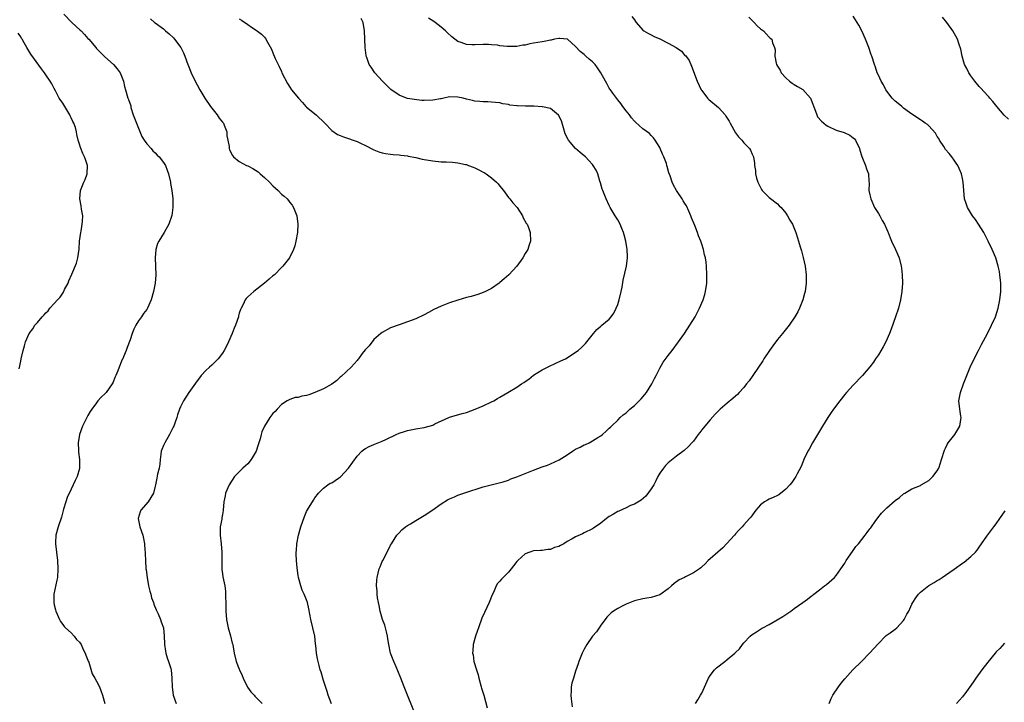
# Model space of a CAD drawing. Units: inches. Extents: x 2598000 to 2601000, y 1512000 to 1515000.
# Drawn here: x 2600095 to 2600329, y 1514677 to 1514840 of the extents above; entities that cross this region are included whole.
import ezdxf

# ---------------------------------------------------------------- set-up
doc = ezdxf.new("R2010")
doc.units = ezdxf.units.IN
doc.header["$MEASUREMENT"] = 0
doc.layers.add('LD25981512_10ft', color=93, linetype='Continuous')

msp = doc.modelspace()

# ---------------------------------------------------------------- linework, layer by layer
at = {"layer": 'LD25981512_10ft'}
for points, elevation in [([(2600105.25, 1514841), (2600107.17, 1514839), (2600109.18, 1514837.18), (2600109.35, 1514837), (2600110.15, 1514836.15), (2600111, 1514835.19), (2600111.2, 1514835), (2600112.85, 1514833), (2600113, 1514832.8), (2600113.89, 1514831.89), (2600115, 1514830.81), (2600117.06, 1514829), (2600117.94, 1514827.94), (2600118.66, 1514827), (2600119, 1514826.19), (2600119.46, 1514825), (2600119.73, 1514823.73), (2600119.91, 1514823), (2600120.52, 1514821), (2600120.67, 1514820.67), (2600121.16, 1514819.16), (2600121.18, 1514819), (2600121.23, 1514818.76), (2600121.76, 1514817), (2600122.51, 1514815), (2600123.85, 1514811.85), (2600124.4, 1514811), (2600125, 1514810.16), (2600126.01, 1514809), (2600126.43, 1514808.43), (2600127, 1514807.97), (2600127.46, 1514807.46), (2600127.95, 1514807), (2600129, 1514805.66), (2600129.42, 1514805), (2600129.83, 1514803.83), (2600130.17, 1514803), (2600130.63, 1514801), (2600130.67, 1514800.67), (2600130.94, 1514799), (2600131.15, 1514797), (2600131.17, 1514795.17), (2600131.19, 1514795), (2600130.94, 1514793.06), (2600130.25, 1514791), (2600129.13, 1514789), (2600127.86, 1514787), (2600127.58, 1514786.42), (2600127.17, 1514785), (2600127.02, 1514782.98), (2600127.14, 1514779), (2600126.99, 1514777.01), (2600126.56, 1514775), (2600126.01, 1514773), (2600125.17, 1514771), (2600125, 1514770.75), (2600124.23, 1514769.78), (2600123.7, 1514769), (2600123, 1514768.04), (2600122.37, 1514767), (2600121.93, 1514766.07), (2600121.49, 1514765), (2600121, 1514763.48), (2600120.35, 1514761.65), (2600120.1, 1514761), (2600119.47, 1514759.47), (2600119.26, 1514759), (2600119.17, 1514758.83), (2600119, 1514758.4), (2600118.39, 1514757), (2600118.09, 1514756.09), (2600117.64, 1514755), (2600117.42, 1514754.58), (2600117, 1514753.44), (2600116.79, 1514753), (2600115.31, 1514751), (2600115, 1514750.65), (2600114.11, 1514749.89), (2600113.38, 1514749), (2600113, 1514748.52), (2600111.94, 1514747), (2600111.56, 1514746.44), (2600111, 1514745.52), (2600110.81, 1514745.19), (2600109.67, 1514743), (2600108.96, 1514741), (2600108.71, 1514739), (2600108.79, 1514737.21), (2600108.79, 1514736.79), (2600109, 1514735), (2600109.02, 1514733), (2600109, 1514732.92), (2600108.47, 1514731), (2600107.97, 1514730.03), (2600107.5, 1514729), (2600107, 1514728.01), (2600106.03, 1514725.97), (2600105.73, 1514725), (2600105.22, 1514723.22), (2600105.11, 1514722.89), (2600104.68, 1514721.32), (2600103.88, 1514719), (2600103.35, 1514717), (2600103.3, 1514715.3), (2600103.28, 1514715), (2600103.51, 1514713), (2600103.77, 1514711), (2600103.87, 1514709), (2600103.72, 1514707), (2600103.63, 1514706.37), (2600102.92, 1514703), (2600102.88, 1514701), (2600103, 1514700.44), (2600103.3, 1514699.3), (2600103.36, 1514699), (2600104.24, 1514697), (2600104.49, 1514696.49), (2600105, 1514695.82), (2600105.34, 1514695.34), (2600105.66, 1514695), (2600107, 1514693.78), (2600107.74, 1514693), (2600108.26, 1514692.26), (2600109, 1514691.58), (2600109.39, 1514691), (2600109.83, 1514689.83), (2600110.37, 1514689), (2600110.48, 1514688.48), (2600111, 1514687.27), (2600111.06, 1514687.06), (2600111.18, 1514686.82), (2600112.02, 1514684.02), (2600112.65, 1514683), (2600113, 1514682.31), (2600113.73, 1514681), (2600114.09, 1514680.09), (2600114.45, 1514679), (2600115.04, 1514677)], 8110), ([(2600125.86, 1514839.86), (2600126.86, 1514839), (2600127, 1514838.92), (2600129, 1514837.48), (2600129.48, 1514837), (2600130.29, 1514836.29), (2600131.33, 1514835.33), (2600131.62, 1514835), (2600133.09, 1514833), (2600133.76, 1514831.76), (2600134.06, 1514831), (2600134.78, 1514829), (2600134.83, 1514828.83), (2600135.56, 1514827), (2600136.51, 1514825), (2600137, 1514824.14), (2600137.59, 1514823), (2600138.78, 1514821), (2600140.16, 1514819), (2600141.75, 1514817), (2600142.22, 1514816.22), (2600143, 1514815.31), (2600143.24, 1514815), (2600143.43, 1514814.57), (2600144.03, 1514813), (2600144.06, 1514812.06), (2600144.28, 1514811), (2600144.55, 1514809.45), (2600144.57, 1514809), (2600144.67, 1514808.67), (2600145.35, 1514807.35), (2600145.64, 1514807), (2600147, 1514805.95), (2600148.68, 1514805), (2600149, 1514804.86), (2600150.24, 1514804.24), (2600151.46, 1514803.46), (2600151.99, 1514803), (2600153, 1514802.1), (2600154.21, 1514801), (2600155, 1514800.11), (2600156.23, 1514799), (2600157, 1514798.17), (2600157.65, 1514797.65), (2600158.36, 1514797), (2600158.66, 1514796.66), (2600159, 1514796.19), (2600159.55, 1514795.55), (2600159.87, 1514795), (2600160.66, 1514793), (2600160.95, 1514791), (2600160.83, 1514789), (2600160.46, 1514787), (2600160.17, 1514785.83), (2600159.86, 1514785), (2600158.94, 1514783), (2600157.38, 1514781), (2600157, 1514780.67), (2600155.34, 1514779), (2600155, 1514778.72), (2600154.1, 1514777.9), (2600153, 1514776.94), (2600150.48, 1514775), (2600149, 1514773.7), (2600148.66, 1514773.34), (2600148.43, 1514773), (2600147.94, 1514771.94), (2600147.42, 1514771), (2600147.29, 1514770.71), (2600147, 1514769.81), (2600146.82, 1514769.18), (2600146.78, 1514769), (2600146.09, 1514767), (2600145.76, 1514766.24), (2600145.27, 1514765), (2600144.41, 1514763), (2600143.97, 1514762.03), (2600143.4, 1514761), (2600143, 1514760.36), (2600141.97, 1514759), (2600141, 1514758), (2600140.49, 1514757.51), (2600139.9, 1514757), (2600139, 1514756.17), (2600137.93, 1514755), (2600137.51, 1514754.49), (2600137, 1514753.78), (2600135, 1514750.95), (2600133.74, 1514749), (2600133, 1514747.54), (2600132.78, 1514747), (2600132.31, 1514745.69), (2600132.11, 1514745), (2600131.64, 1514743.64), (2600131.42, 1514743), (2600131.29, 1514742.71), (2600130.42, 1514741), (2600129.27, 1514739), (2600129, 1514738.35), (2600128.58, 1514737.42), (2600128.44, 1514737), (2600128.34, 1514736.34), (2600128.15, 1514735), (2600128.09, 1514733.91), (2600127.93, 1514733), (2600127.58, 1514731.58), (2600127.41, 1514730.59), (2600127.05, 1514729), (2600127, 1514728.72), (2600126.55, 1514727), (2600125.32, 1514725), (2600123.6, 1514723), (2600123.4, 1514722.6), (2600122.97, 1514721), (2600123.33, 1514719), (2600124.05, 1514717), (2600124.25, 1514716.25), (2600124.47, 1514715), (2600124.54, 1514713.46), (2600124.59, 1514713), (2600124.61, 1514712.61), (2600124.66, 1514711), (2600124.79, 1514709), (2600124.83, 1514708.83), (2600125.05, 1514706.95), (2600125.42, 1514705), (2600125.75, 1514703.75), (2600125.92, 1514703), (2600126.15, 1514702.15), (2600126.57, 1514701), (2600126.66, 1514700.66), (2600127.24, 1514699.24), (2600127.71, 1514698.29), (2600128.26, 1514697), (2600128.45, 1514696.45), (2600129, 1514695), (2600129.16, 1514693), (2600129.21, 1514691.21), (2600129.2, 1514691), (2600129.47, 1514689.47), (2600129.54, 1514689), (2600129.87, 1514687.87), (2600130.19, 1514687), (2600130.7, 1514685.3), (2600130.77, 1514685), (2600130.97, 1514683), (2600130.99, 1514681), (2600131.27, 1514679), (2600131.95, 1514677)], 8100), ([(2600147, 1514839.84), (2600147.51, 1514839.51), (2600149, 1514838.48), (2600149.91, 1514837.91), (2600151, 1514837.16), (2600152.24, 1514836.24), (2600153, 1514835.48), (2600153.21, 1514835.21), (2600153.71, 1514834.29), (2600154.64, 1514832.64), (2600155, 1514831.8), (2600155.55, 1514830.45), (2600156.22, 1514829), (2600156.49, 1514828.49), (2600157, 1514827.31), (2600157.15, 1514827), (2600158.44, 1514824.44), (2600159, 1514823.59), (2600159.44, 1514823), (2600161.07, 1514821), (2600161.99, 1514819.99), (2600162.83, 1514819), (2600163, 1514818.84), (2600165.26, 1514817), (2600167.32, 1514815), (2600169, 1514813.26), (2600170.36, 1514812.36), (2600171, 1514812.12), (2600171.78, 1514811.78), (2600173, 1514811.4), (2600174.08, 1514811), (2600175, 1514810.68), (2600175.64, 1514810.36), (2600177, 1514809.73), (2600179, 1514808.66), (2600180.2, 1514808.2), (2600181, 1514807.95), (2600181.79, 1514807.79), (2600183, 1514807.64), (2600183.58, 1514807.58), (2600185, 1514807.48), (2600185.42, 1514807.42), (2600187, 1514807.24), (2600187.19, 1514807.19), (2600189, 1514806.85), (2600190.49, 1514806.49), (2600193, 1514806.04), (2600195, 1514805.87), (2600196.2, 1514805.8), (2600197.74, 1514805.74), (2600199, 1514805.6), (2600200.79, 1514805.21), (2600201, 1514805.17), (2600201.52, 1514805), (2600202.59, 1514804.59), (2600203, 1514804.38), (2600203.97, 1514803.97), (2600205, 1514803.39), (2600205.27, 1514803.27), (2600205.7, 1514803), (2600207, 1514802.06), (2600208.2, 1514801), (2600208.57, 1514800.57), (2600209, 1514800.02), (2600209.84, 1514799), (2600211, 1514797.39), (2600211.36, 1514797), (2600212.09, 1514796.09), (2600213.07, 1514795), (2600214.35, 1514793), (2600214.53, 1514792.53), (2600215.24, 1514791.24), (2600215.43, 1514791), (2600215.75, 1514790.25), (2600216.19, 1514789), (2600216.26, 1514787), (2600215.91, 1514786.09), (2600215.59, 1514785), (2600215, 1514784.02), (2600214.45, 1514783), (2600213, 1514781), (2600211.13, 1514779), (2600209.99, 1514778.01), (2600209, 1514777.16), (2600208.78, 1514777), (2600207, 1514775.75), (2600205.57, 1514775), (2600205, 1514774.72), (2600203.72, 1514774.28), (2600202.16, 1514773.84), (2600201, 1514773.57), (2600199, 1514772.97), (2600197, 1514772.28), (2600195, 1514771.5), (2600193.3, 1514770.7), (2600191.98, 1514770.02), (2600191, 1514769.43), (2600189, 1514768.47), (2600187, 1514767.76), (2600185, 1514767.1), (2600183, 1514766.33), (2600181, 1514765.28), (2600180.7, 1514765), (2600179, 1514763.57), (2600177.89, 1514762.11), (2600177, 1514761.24), (2600176.91, 1514761.09), (2600176.24, 1514760.24), (2600175.33, 1514759), (2600175.2, 1514758.8), (2600175, 1514758.59), (2600173.64, 1514757), (2600171.24, 1514754.76), (2600171, 1514754.59), (2600170.16, 1514753.84), (2600169, 1514752.99), (2600167, 1514751.86), (2600165, 1514750.97), (2600163.55, 1514750.45), (2600163, 1514750.28), (2600161.9, 1514750.1), (2600161, 1514749.81), (2600160.25, 1514749.76), (2600159, 1514749.3), (2600158.4, 1514749), (2600157, 1514748.1), (2600156.03, 1514747), (2600155.51, 1514746.49), (2600155, 1514745.94), (2600154.28, 1514745), (2600152.97, 1514743), (2600152.37, 1514741.63), (2600152.21, 1514741), (2600151.98, 1514739.98), (2600151.67, 1514739), (2600151.49, 1514738.51), (2600150.99, 1514737), (2600149.79, 1514735), (2600149, 1514734.04), (2600148.44, 1514733.56), (2600147.85, 1514733), (2600147, 1514732.09), (2600145.88, 1514731), (2600144.57, 1514729), (2600143.71, 1514727), (2600143.61, 1514726.39), (2600143.31, 1514725), (2600143.16, 1514723), (2600143.13, 1514722.87), (2600143, 1514721.95), (2600142.86, 1514721.14), (2600142.83, 1514720.83), (2600142.47, 1514719), (2600142.47, 1514718.47), (2600142.42, 1514717), (2600142.67, 1514715), (2600142.86, 1514713), (2600142.83, 1514711), (2600142.87, 1514708.87), (2600143, 1514707.82), (2600143.11, 1514707.11), (2600143.53, 1514705), (2600143.69, 1514703.69), (2600143.74, 1514703), (2600143.73, 1514702.27), (2600143.77, 1514701), (2600143.79, 1514699), (2600143.95, 1514697), (2600144.34, 1514695), (2600144.89, 1514693.11), (2600145.34, 1514691.34), (2600145.44, 1514691), (2600145.56, 1514690.44), (2600145.77, 1514689), (2600146.22, 1514687), (2600147, 1514685.17), (2600147.06, 1514685), (2600147.69, 1514683.69), (2600147.93, 1514683), (2600148.92, 1514680.92), (2600149.75, 1514679.75), (2600150.52, 1514679), (2600150.73, 1514678.73), (2600151, 1514678.44), (2600152.41, 1514677)], 8090), ([(2600168.92, 1514676.92), (2600168.1, 1514679), (2600167.87, 1514679.87), (2600167, 1514682.5), (2600166.46, 1514684.46), (2600166.27, 1514685), (2600166.02, 1514686.02), (2600165.73, 1514687), (2600165.6, 1514687.6), (2600165.37, 1514689), (2600165.24, 1514690.76), (2600165.16, 1514691.16), (2600164.97, 1514693), (2600164.01, 1514697), (2600163.55, 1514699.55), (2600163.23, 1514701), (2600163, 1514701.63), (2600162.43, 1514703), (2600161.98, 1514703.98), (2600161.61, 1514705), (2600161.07, 1514707), (2600161, 1514707.41), (2600160.75, 1514709.25), (2600160.57, 1514711), (2600160.49, 1514712.49), (2600160.49, 1514713), (2600160.57, 1514713.43), (2600160.66, 1514715), (2600161.04, 1514717), (2600161.64, 1514719), (2600162.5, 1514721.5), (2600163, 1514722.69), (2600163.43, 1514723.43), (2600164.41, 1514725), (2600164.65, 1514725.35), (2600165, 1514725.92), (2600165.81, 1514727), (2600167, 1514728.2), (2600168.07, 1514729), (2600168.62, 1514729.38), (2600169, 1514729.52), (2600170.61, 1514730.61), (2600171.06, 1514730.94), (2600173.01, 1514733), (2600175, 1514735.84), (2600176.16, 1514737), (2600176.61, 1514737.39), (2600177, 1514737.69), (2600177.88, 1514738.12), (2600179, 1514738.61), (2600181, 1514739.42), (2600181.83, 1514739.83), (2600184.29, 1514741), (2600185, 1514741.29), (2600186.31, 1514741.69), (2600187, 1514741.92), (2600189, 1514742.31), (2600191, 1514742.64), (2600193, 1514743.24), (2600193.49, 1514743.49), (2600196.81, 1514745), (2600197, 1514745.1), (2600200.04, 1514745.96), (2600201, 1514746.2), (2600203.13, 1514747), (2600205, 1514747.81), (2600207, 1514748.72), (2600207.52, 1514749), (2600208.45, 1514749.55), (2600209, 1514749.86), (2600210.86, 1514751), (2600213, 1514752.23), (2600214.09, 1514753), (2600214.65, 1514753.35), (2600215, 1514753.61), (2600215.85, 1514754.15), (2600217, 1514755.08), (2600219, 1514756.35), (2600220.74, 1514757.26), (2600223.51, 1514758.49), (2600224.57, 1514759), (2600225, 1514759.24), (2600227, 1514760.53), (2600227.6, 1514761), (2600228.36, 1514761.64), (2600229.36, 1514762.64), (2600229.67, 1514763), (2600231.25, 1514765), (2600232.05, 1514765.95), (2600233, 1514766.77), (2600233.25, 1514767), (2600235, 1514768.43), (2600235.48, 1514769), (2600236.12, 1514769.88), (2600236.67, 1514771), (2600237, 1514771.91), (2600237.34, 1514773), (2600237.81, 1514775), (2600238.04, 1514776.04), (2600238.33, 1514777.67), (2600239.08, 1514781), (2600239.36, 1514783), (2600239.36, 1514783.36), (2600239.28, 1514785), (2600238.92, 1514787), (2600238.5, 1514788.5), (2600238.39, 1514789), (2600237.98, 1514789.98), (2600237.59, 1514791), (2600237, 1514792.06), (2600236.41, 1514793), (2600235.22, 1514795), (2600235, 1514795.45), (2600234.28, 1514797), (2600233.44, 1514799), (2600233.33, 1514799.33), (2600232.88, 1514800.88), (2600232.75, 1514801.25), (2600232.27, 1514803), (2600231.88, 1514803.88), (2600231.2, 1514805), (2600231, 1514805.21), (2600230.15, 1514806.15), (2600229.31, 1514807), (2600229, 1514807.23), (2600228.08, 1514808.08), (2600227, 1514809.05), (2600225.3, 1514811), (2600225.19, 1514811.19), (2600224.52, 1514812.52), (2600224.1, 1514813.9), (2600223.62, 1514815.62), (2600222.94, 1514816.94), (2600221, 1514818.51), (2600219.09, 1514818.91), (2600219, 1514818.94), (2600217.06, 1514819.06), (2600215.08, 1514819.08), (2600213.15, 1514819.15), (2600213, 1514819.17), (2600211.35, 1514819.35), (2600211, 1514819.48), (2600209.65, 1514819.65), (2600209, 1514819.88), (2600207.94, 1514819.94), (2600207, 1514820.06), (2600206.11, 1514820.11), (2600205, 1514820.08), (2600204.21, 1514820.21), (2600203, 1514820.26), (2600202.43, 1514820.43), (2600201, 1514820.77), (2600200.22, 1514821), (2600199, 1514821.26), (2600197, 1514821.27), (2600195.67, 1514821), (2600195, 1514820.84), (2600194.82, 1514820.82), (2600193, 1514820.47), (2600191, 1514820.42), (2600190.45, 1514820.45), (2600188.64, 1514820.64), (2600187, 1514820.93), (2600186.76, 1514821), (2600185, 1514821.72), (2600183.07, 1514823.07), (2600182.04, 1514824.04), (2600181.09, 1514825), (2600179.26, 1514827), (2600178.33, 1514828.33), (2600177.92, 1514829), (2600177.32, 1514830.68), (2600177.19, 1514831), (2600177.15, 1514831.15), (2600177, 1514832.38), (2600176.9, 1514833), (2600176.84, 1514835), (2600176.81, 1514837), (2600176.46, 1514839), (2600175.96, 1514839.96)], 8080), ([(2600189, 1514674.07), (2600186.18, 1514681), (2600185.42, 1514683), (2600184.74, 1514684.74), (2600184.29, 1514685.71), (2600183.72, 1514687), (2600182.97, 1514688.97), (2600182.57, 1514691), (2600182.35, 1514692.35), (2600182.28, 1514693), (2600182.04, 1514694.04), (2600181.61, 1514695.61), (2600181.06, 1514697), (2600180.49, 1514699), (2600180.28, 1514700.28), (2600180.08, 1514701), (2600179.86, 1514702.14), (2600179.77, 1514703), (2600179.76, 1514703.76), (2600179.63, 1514705), (2600179.7, 1514706.3), (2600179.78, 1514707), (2600180.3, 1514709), (2600180.49, 1514709.51), (2600181, 1514710.76), (2600181.11, 1514711), (2600182.18, 1514713), (2600183, 1514714.63), (2600183.21, 1514715), (2600184.48, 1514717), (2600184.71, 1514717.29), (2600185, 1514717.56), (2600185.69, 1514718.31), (2600186.56, 1514719), (2600187, 1514719.3), (2600187.74, 1514719.74), (2600189, 1514720.52), (2600191, 1514721.7), (2600193, 1514723.03), (2600195, 1514724.5), (2600196.53, 1514725.47), (2600197, 1514725.7), (2600198.16, 1514726.16), (2600199, 1514726.53), (2600201.33, 1514727.33), (2600204.29, 1514728.29), (2600205, 1514728.5), (2600209.74, 1514729.73), (2600211, 1514730.14), (2600211.6, 1514730.4), (2600213, 1514730.9), (2600215, 1514731.74), (2600217, 1514732.53), (2600219, 1514733.26), (2600220.31, 1514733.69), (2600221, 1514733.99), (2600223.05, 1514734.95), (2600225, 1514736.16), (2600226.26, 1514737), (2600227, 1514737.46), (2600228.04, 1514737.96), (2600229, 1514738.49), (2600229.38, 1514738.62), (2600230.18, 1514739), (2600231, 1514739.46), (2600232.25, 1514740.25), (2600233, 1514740.69), (2600233.38, 1514741), (2600234.25, 1514741.75), (2600235, 1514742.46), (2600235.25, 1514742.75), (2600235.49, 1514743), (2600237, 1514744.42), (2600237.55, 1514745), (2600238.34, 1514745.66), (2600239, 1514746.14), (2600239.91, 1514747), (2600241, 1514747.86), (2600242.13, 1514749), (2600242.55, 1514749.45), (2600243.49, 1514750.51), (2600243.86, 1514751), (2600245.09, 1514753), (2600245.72, 1514754.28), (2600246.12, 1514755), (2600247, 1514756.73), (2600247.82, 1514758.18), (2600249, 1514759.76), (2600249.98, 1514761), (2600251.48, 1514763), (2600252.88, 1514765), (2600254.18, 1514767), (2600255.39, 1514769), (2600256.46, 1514771), (2600257.33, 1514773), (2600257.72, 1514774.28), (2600257.92, 1514775), (2600258.2, 1514777), (2600258.24, 1514779), (2600258.12, 1514781), (2600258.02, 1514781.98), (2600257.87, 1514783), (2600257.68, 1514783.68), (2600257.42, 1514785), (2600257, 1514786.23), (2600256.76, 1514787), (2600256.24, 1514788.24), (2600255.99, 1514789), (2600255.34, 1514790.66), (2600254.55, 1514792.55), (2600254.39, 1514793), (2600253.89, 1514794.11), (2600253.36, 1514795.36), (2600253, 1514795.92), (2600252.6, 1514796.6), (2600252.31, 1514797), (2600250.98, 1514799), (2600250.3, 1514800.3), (2600249.97, 1514801), (2600249.46, 1514802.54), (2600249.2, 1514803.2), (2600248.75, 1514804.75), (2600248.7, 1514805), (2600248.57, 1514805.43), (2600247.99, 1514807), (2600247.67, 1514807.67), (2600247.11, 1514809), (2600247, 1514809.22), (2600245.92, 1514811), (2600245.54, 1514811.54), (2600245, 1514812.12), (2600244.55, 1514812.55), (2600243, 1514813.71), (2600241.24, 1514815.24), (2600241, 1514815.49), (2600240.3, 1514816.3), (2600239.8, 1514817), (2600239, 1514817.98), (2600238.26, 1514819), (2600237.75, 1514819.75), (2600237, 1514820.61), (2600235.84, 1514822.16), (2600235.25, 1514823), (2600235.16, 1514823.16), (2600235, 1514823.39), (2600234.45, 1514824.45), (2600234.09, 1514825), (2600233, 1514827), (2600232.22, 1514828.22), (2600231.62, 1514829), (2600231, 1514829.6), (2600230.24, 1514830.24), (2600229.45, 1514831), (2600229.18, 1514831.18), (2600229, 1514831.37), (2600228.06, 1514832.06), (2600227, 1514833.28), (2600225.05, 1514835), (2600225, 1514835.03), (2600223.21, 1514835.21), (2600223, 1514835.21), (2600222, 1514835), (2600221.21, 1514834.79), (2600221, 1514834.8), (2600219.55, 1514834.45), (2600219, 1514834.4), (2600217, 1514834.03), (2600216.11, 1514833.89), (2600215, 1514833.59), (2600214.45, 1514833.55), (2600213, 1514833.28), (2600212.71, 1514833.29), (2600211, 1514833.26), (2600210.69, 1514833.31), (2600209, 1514833.45), (2600208.45, 1514833.55), (2600207, 1514833.69), (2600206.26, 1514833.74), (2600205, 1514833.77), (2600203, 1514833.63), (2600202.33, 1514833.67), (2600201, 1514833.72), (2600199.79, 1514834.21), (2600199, 1514834.47), (2600198.27, 1514835), (2600197.55, 1514835.55), (2600196.53, 1514836.53), (2600196.07, 1514837), (2600195, 1514837.89), (2600193.61, 1514839), (2600193.25, 1514839.25), (2600192.02, 1514840.02)], 8070), ([(2600240.4, 1514840.4), (2600241, 1514839.59), (2600241.23, 1514839.23), (2600241.41, 1514839), (2600243, 1514837.19), (2600243.24, 1514837), (2600244.36, 1514836.36), (2600245, 1514836.05), (2600245.69, 1514835.69), (2600247, 1514835.08), (2600249, 1514834.08), (2600250.89, 1514833), (2600252.14, 1514832.14), (2600253, 1514831.16), (2600253.1, 1514831.1), (2600253.96, 1514829.96), (2600254.57, 1514828.57), (2600255.93, 1514825), (2600256.85, 1514823), (2600257, 1514822.78), (2600258.33, 1514821), (2600258.68, 1514820.68), (2600261, 1514818.76), (2600262.54, 1514817), (2600262.74, 1514816.74), (2600263, 1514816.23), (2600263.48, 1514815.48), (2600263.72, 1514815), (2600265, 1514812.71), (2600265.76, 1514811.76), (2600266.5, 1514811), (2600267, 1514810.32), (2600268.32, 1514809), (2600268.58, 1514808.58), (2600269, 1514807.69), (2600269.2, 1514807.2), (2600269.29, 1514807), (2600269.54, 1514805.54), (2600269.57, 1514805), (2600269.79, 1514803.79), (2600269.8, 1514803), (2600270.05, 1514801.95), (2600270.33, 1514801), (2600270.55, 1514800.55), (2600271.23, 1514799.23), (2600271.4, 1514799), (2600273, 1514797.33), (2600275, 1514795.82), (2600275.4, 1514795.4), (2600275.86, 1514795), (2600277, 1514793.64), (2600277.4, 1514793), (2600277.94, 1514791.94), (2600278.54, 1514791), (2600279.4, 1514789), (2600279.76, 1514787.76), (2600280.01, 1514787), (2600280.4, 1514785.6), (2600280.68, 1514784.68), (2600281.11, 1514783.11), (2600281.59, 1514781), (2600281.83, 1514779), (2600281.84, 1514778.16), (2600281.82, 1514777), (2600281.56, 1514775), (2600281.46, 1514774.54), (2600281.04, 1514773), (2600280.23, 1514771), (2600279.82, 1514770.18), (2600279.12, 1514769), (2600277.75, 1514767), (2600276.17, 1514765), (2600275, 1514763.55), (2600273.9, 1514762.1), (2600273.12, 1514761), (2600271.79, 1514759), (2600271.49, 1514758.51), (2600270.5, 1514757), (2600269.13, 1514755), (2600268.25, 1514753.75), (2600267.65, 1514753), (2600267, 1514752.2), (2600265.92, 1514751), (2600265.47, 1514750.53), (2600265, 1514750.13), (2600264.42, 1514749.58), (2600263, 1514748.4), (2600261.38, 1514747), (2600261, 1514746.65), (2600260.19, 1514745.81), (2600259, 1514744.51), (2600257.75, 1514743), (2600257, 1514742.06), (2600256.55, 1514741.45), (2600256.17, 1514741), (2600255, 1514739.39), (2600254.67, 1514739), (2600253.87, 1514738.13), (2600252.84, 1514737.16), (2600251, 1514735.82), (2600249.41, 1514734.59), (2600249, 1514734.23), (2600248.39, 1514733.61), (2600247.87, 1514733), (2600247, 1514731.76), (2600246.58, 1514731), (2600246.07, 1514729.93), (2600245.57, 1514729), (2600245, 1514728.04), (2600243.66, 1514726.34), (2600242.6, 1514725.4), (2600241, 1514724.44), (2600240.08, 1514724.08), (2600239, 1514723.55), (2600237.26, 1514722.74), (2600237, 1514722.64), (2600235.98, 1514722.02), (2600235, 1514721.46), (2600234.36, 1514721), (2600233, 1514719.92), (2600231.28, 1514718.72), (2600231, 1514718.55), (2600229, 1514717.56), (2600228.61, 1514717.39), (2600227, 1514716.64), (2600226.15, 1514716.15), (2600225, 1514715.51), (2600224.15, 1514715), (2600223.39, 1514714.61), (2600223, 1514714.36), (2600221.93, 1514714.07), (2600221, 1514713.62), (2600220.38, 1514713.62), (2600219, 1514713.42), (2600218.6, 1514713.4), (2600217, 1514713.28), (2600216.12, 1514713), (2600215, 1514712.58), (2600213.22, 1514711), (2600213, 1514710.78), (2600212.22, 1514709.78), (2600211.69, 1514709), (2600211, 1514708.21), (2600209.78, 1514707), (2600209.4, 1514706.6), (2600209, 1514706.11), (2600208.45, 1514705.55), (2600208.1, 1514705), (2600207.42, 1514703.42), (2600207.14, 1514702.86), (2600206.41, 1514701), (2600205.32, 1514698.68), (2600204.72, 1514697.28), (2600203.89, 1514695), (2600203.67, 1514694.33), (2600203.18, 1514693), (2600202.62, 1514691), (2600202.51, 1514689.49), (2600202.49, 1514689), (2600202.59, 1514688.59), (2600202.82, 1514687), (2600203.39, 1514685), (2600203.79, 1514683.79), (2600203.96, 1514683), (2600204.54, 1514681), (2600204.64, 1514680.64), (2600205.13, 1514679), (2600205.96, 1514675.96)], 8060), ([(2600268.21, 1514840.21), (2600269.22, 1514839.22), (2600269.48, 1514839), (2600270.21, 1514838.21), (2600271, 1514837.51), (2600271.64, 1514837), (2600272.28, 1514836.28), (2600273, 1514835.53), (2600273.28, 1514835.28), (2600273.65, 1514835), (2600273.85, 1514834.15), (2600274.33, 1514833), (2600274.49, 1514832.49), (2600274.36, 1514831), (2600274.69, 1514829.31), (2600274.8, 1514829), (2600275, 1514828.63), (2600275.63, 1514827.63), (2600275.91, 1514827), (2600277, 1514825.79), (2600277.85, 1514825), (2600278.52, 1514824.52), (2600279, 1514824.26), (2600279.77, 1514823.77), (2600281.01, 1514823.01), (2600282.82, 1514821), (2600283, 1514820.61), (2600284.08, 1514817.92), (2600284.36, 1514817), (2600284.55, 1514816.55), (2600285.48, 1514815.48), (2600286.59, 1514814.59), (2600287, 1514814.33), (2600289, 1514813.4), (2600290.84, 1514812.84), (2600292.19, 1514812.19), (2600293, 1514811.56), (2600293.29, 1514811.29), (2600293.54, 1514811), (2600294.51, 1514809), (2600294.59, 1514808.59), (2600295.09, 1514807.09), (2600295.26, 1514806.74), (2600295.98, 1514805), (2600296.21, 1514804.21), (2600296.66, 1514803), (2600296.72, 1514801.28), (2600296.8, 1514800.8), (2600296.77, 1514799), (2600297, 1514798.02), (2600297.19, 1514797), (2600298.06, 1514795), (2600299, 1514793.53), (2600299.31, 1514793), (2600299.9, 1514791.9), (2600300.43, 1514791), (2600301, 1514789.76), (2600301.22, 1514789.22), (2600301.33, 1514789), (2600301.77, 1514787.77), (2600302.16, 1514787), (2600303.11, 1514785), (2600303.94, 1514783), (2600304.46, 1514781), (2600304.51, 1514780.51), (2600304.7, 1514779), (2600304.74, 1514777), (2600304.61, 1514775), (2600304.28, 1514773), (2600303.76, 1514771), (2600303.09, 1514769), (2600302.05, 1514766.05), (2600301.66, 1514765), (2600300.78, 1514763), (2600300.18, 1514761.82), (2600299, 1514759.94), (2600298.35, 1514759), (2600297.82, 1514758.18), (2600296.96, 1514757.04), (2600295.2, 1514755), (2600293, 1514752.7), (2600291.46, 1514751), (2600291, 1514750.47), (2600289.8, 1514749), (2600288.33, 1514747), (2600287.79, 1514746.21), (2600286.99, 1514745), (2600285.73, 1514743), (2600283.35, 1514739), (2600282.51, 1514737.49), (2600282.21, 1514737), (2600281.25, 1514735), (2600281.19, 1514734.81), (2600281, 1514734.39), (2600280.6, 1514733.4), (2600279.66, 1514731.66), (2600279.34, 1514731), (2600278.41, 1514729.59), (2600277.92, 1514729), (2600277, 1514727.99), (2600275.34, 1514726.66), (2600275, 1514726.51), (2600274.01, 1514725.99), (2600273, 1514725.59), (2600272.61, 1514725.39), (2600271.95, 1514725), (2600271, 1514724.28), (2600269.83, 1514723), (2600268.64, 1514721.36), (2600268.34, 1514721), (2600267, 1514719.49), (2600266.59, 1514719), (2600265.8, 1514718.2), (2600265, 1514717.34), (2600264.75, 1514717), (2600262.01, 1514713.99), (2600260.8, 1514713), (2600259, 1514711.42), (2600258.49, 1514711), (2600257.8, 1514710.2), (2600257, 1514709.49), (2600256.75, 1514709.25), (2600256.45, 1514709), (2600255, 1514708.08), (2600253.15, 1514707.15), (2600252.88, 1514707), (2600251.62, 1514706.38), (2600250.43, 1514705.57), (2600249.81, 1514705), (2600249, 1514704.3), (2600247, 1514702.87), (2600245, 1514702.21), (2600243.92, 1514702.08), (2600243, 1514701.92), (2600241, 1514701.44), (2600239, 1514700.64), (2600238.23, 1514700.23), (2600237, 1514699.61), (2600236.02, 1514699), (2600235.42, 1514698.58), (2600235, 1514698.12), (2600234.44, 1514697.56), (2600234, 1514697), (2600233, 1514695.62), (2600232.56, 1514695), (2600231.93, 1514694.07), (2600231, 1514692.99), (2600229.66, 1514691), (2600229, 1514689.93), (2600228.55, 1514689), (2600227.77, 1514687), (2600227.6, 1514686.4), (2600227, 1514684.72), (2600226.46, 1514683), (2600226.13, 1514681.87), (2600225.97, 1514681), (2600225.97, 1514679.97), (2600225.85, 1514679), (2600225.92, 1514678.08), (2600226.19, 1514676.19)], 8050), ([(2600255.52, 1514677), (2600256.1, 1514677.9), (2600256.73, 1514679), (2600257, 1514679.45), (2600258.6, 1514683), (2600259, 1514683.64), (2600260.06, 1514685), (2600260.49, 1514685.51), (2600262.5, 1514687), (2600263, 1514687.44), (2600264.9, 1514689), (2600265, 1514689.11), (2600265.99, 1514690.01), (2600266.66, 1514691), (2600267, 1514691.41), (2600268.5, 1514693), (2600269, 1514693.38), (2600270.03, 1514694.03), (2600271, 1514694.66), (2600271.19, 1514694.81), (2600271.51, 1514695), (2600273, 1514695.79), (2600274.92, 1514696.92), (2600276.27, 1514697.73), (2600277, 1514698.16), (2600278.17, 1514699), (2600279, 1514699.57), (2600281, 1514701.05), (2600282.18, 1514701.82), (2600283, 1514702.52), (2600283.29, 1514702.71), (2600283.69, 1514703), (2600285, 1514704.07), (2600286.18, 1514705), (2600286.66, 1514705.34), (2600288.55, 1514707), (2600289, 1514707.44), (2600290.09, 1514709), (2600291, 1514710.38), (2600291.33, 1514711), (2600292.82, 1514713.18), (2600293, 1514713.38), (2600293.67, 1514714.33), (2600294.24, 1514715), (2600295.84, 1514717), (2600296.3, 1514717.7), (2600297, 1514718.54), (2600297.19, 1514718.81), (2600297.36, 1514719), (2600298.26, 1514720.26), (2600298.86, 1514721.14), (2600299.74, 1514722.26), (2600300.43, 1514723), (2600301, 1514723.54), (2600303, 1514725.31), (2600304.01, 1514725.99), (2600305, 1514726.86), (2600305.26, 1514727), (2600307, 1514728.09), (2600309, 1514728.89), (2600309.22, 1514729), (2600311, 1514730.01), (2600311.45, 1514730.55), (2600311.96, 1514731), (2600313, 1514732.31), (2600313.35, 1514733), (2600313.74, 1514734.26), (2600314.02, 1514735), (2600314.73, 1514737.27), (2600315, 1514737.74), (2600315.36, 1514738.64), (2600315.61, 1514739), (2600317.22, 1514741), (2600318.4, 1514743), (2600318.7, 1514745), (2600318.63, 1514745.37), (2600318.37, 1514747), (2600318.17, 1514749), (2600318.54, 1514751), (2600319.23, 1514753), (2600319.74, 1514754.26), (2600320.01, 1514755), (2600320.86, 1514757), (2600321.79, 1514759), (2600322.79, 1514761), (2600323.57, 1514762.43), (2600324.92, 1514765), (2600325.93, 1514767), (2600326.83, 1514769), (2600327.51, 1514771), (2600327.93, 1514773), (2600328.14, 1514775), (2600328.12, 1514777), (2600327.91, 1514779), (2600327.78, 1514779.78), (2600327.53, 1514781), (2600326.91, 1514783), (2600326.07, 1514785), (2600325.1, 1514787), (2600324.08, 1514789), (2600322.82, 1514791), (2600322.1, 1514792.1), (2600321.4, 1514793), (2600320.21, 1514795), (2600319.91, 1514795.91), (2600319.52, 1514797), (2600319.3, 1514799), (2600319.21, 1514801), (2600319, 1514801.88), (2600318.79, 1514803), (2600318.22, 1514804.22), (2600317.89, 1514805), (2600317.53, 1514805.52), (2600317, 1514806.21), (2600316.46, 1514807), (2600315.82, 1514807.82), (2600315, 1514808.74), (2600314.54, 1514809.46), (2600313.58, 1514811), (2600313.37, 1514811.37), (2600313, 1514811.89), (2600312.62, 1514812.62), (2600311, 1514814.38), (2600310.68, 1514814.68), (2600310.15, 1514815), (2600309.5, 1514815.5), (2600309, 1514815.81), (2600307.22, 1514817), (2600306.43, 1514817.57), (2600305, 1514818.64), (2600304.55, 1514819), (2600303.71, 1514819.71), (2600303, 1514820.25), (2600302.63, 1514820.63), (2600302.29, 1514821), (2600301, 1514822.65), (2600300.78, 1514823), (2600300.19, 1514824.19), (2600299.65, 1514825), (2600299, 1514826.46), (2600298.73, 1514827), (2600298.33, 1514828.33), (2600298.08, 1514829), (2600297.45, 1514831), (2600297.32, 1514831.32), (2600296.72, 1514833), (2600295.91, 1514835), (2600295.03, 1514837), (2600294.35, 1514838.35), (2600293.99, 1514839), (2600293.6, 1514839.6), (2600293, 1514840.45)], 8040), ([(2600329.97, 1514815.97), (2600328.91, 1514816.91), (2600327.16, 1514819), (2600326.19, 1514820.19), (2600325.49, 1514821), (2600325.27, 1514821.27), (2600325, 1514821.56), (2600323.38, 1514823.38), (2600323, 1514823.77), (2600321.96, 1514825), (2600321, 1514826.26), (2600320.5, 1514827), (2600320.02, 1514828.02), (2600319.52, 1514829), (2600318.92, 1514831), (2600318.63, 1514832.63), (2600318.24, 1514833.76), (2600317.85, 1514835), (2600316.71, 1514837), (2600315.25, 1514839), (2600314.25, 1514840.25)], 8030), ([(2600094.64, 1514756.64), (2600095, 1514758.4), (2600095.15, 1514759), (2600095.6, 1514761), (2600095.92, 1514762.08), (2600096.11, 1514763), (2600096.98, 1514764.98), (2600097.88, 1514766.12), (2600098.4, 1514767), (2600099, 1514767.66), (2600100.12, 1514769), (2600100.58, 1514769.42), (2600101, 1514769.92), (2600101.57, 1514770.43), (2600101.95, 1514771), (2600103, 1514772.12), (2600103.79, 1514773), (2600104.39, 1514773.61), (2600105, 1514774.63), (2600105.18, 1514774.82), (2600105.46, 1514775.46), (2600106.27, 1514777), (2600106.49, 1514777.51), (2600107.14, 1514779.14), (2600108.25, 1514781.74), (2600108.6, 1514783), (2600108.91, 1514785.09), (2600109.02, 1514787), (2600109.27, 1514789), (2600109.36, 1514789.36), (2600109.65, 1514791), (2600109.74, 1514791.74), (2600109.76, 1514793), (2600109.45, 1514794.55), (2600109.4, 1514795.4), (2600109.06, 1514797), (2600109.25, 1514799), (2600110.05, 1514801), (2600110.35, 1514801.65), (2600110.84, 1514803), (2600110.91, 1514805), (2600110.39, 1514806.39), (2600110.21, 1514807), (2600109.82, 1514807.82), (2600109.23, 1514809.23), (2600109, 1514810.01), (2600108.67, 1514811), (2600108.33, 1514812.33), (2600108.26, 1514813), (2600108, 1514814), (2600107.64, 1514815), (2600107.41, 1514815.41), (2600107, 1514816.28), (2600106.76, 1514816.76), (2600106.66, 1514817), (2600105, 1514819.77), (2600104.19, 1514821), (2600103.28, 1514822.72), (2600103, 1514823.29), (2600102.39, 1514824.39), (2600102.03, 1514825), (2600101, 1514826.56), (2600100.69, 1514827), (2600099.93, 1514827.93), (2600097.45, 1514831.45), (2600096.47, 1514833), (2600095.85, 1514834.15), (2600095.34, 1514835), (2600095.2, 1514835.2), (2600095, 1514835.6), (2600094.42, 1514836.42)], 8120), ([(2600287.31, 1514677), (2600287.78, 1514678.22), (2600288.16, 1514679), (2600289.54, 1514681), (2600290.18, 1514681.82), (2600291, 1514682.9), (2600292.94, 1514685), (2600295, 1514687.02), (2600297, 1514689.07), (2600297.89, 1514690.11), (2600299, 1514691.31), (2600300.71, 1514693), (2600300.86, 1514693.14), (2600301.78, 1514693.78), (2600303, 1514694.68), (2600303.37, 1514695), (2600305, 1514696.77), (2600305.17, 1514697), (2600305.79, 1514698.21), (2600306.23, 1514699), (2600307, 1514700.6), (2600307.23, 1514701), (2600307.9, 1514702.1), (2600308.57, 1514703), (2600309, 1514703.5), (2600311, 1514705.07), (2600312.24, 1514705.76), (2600313, 1514706.27), (2600313.47, 1514706.53), (2600314.15, 1514707), (2600315, 1514707.52), (2600317, 1514708.94), (2600319, 1514710.39), (2600319.39, 1514710.61), (2600321, 1514711.96), (2600322.11, 1514713), (2600322.54, 1514713.46), (2600323, 1514714.2), (2600324.83, 1514716.83), (2600326.43, 1514719), (2600327, 1514719.7), (2600327.86, 1514721), (2600329.19, 1514722.81)], 8030), ([(2600329, 1514691.34), (2600327.89, 1514690.11), (2600327, 1514689.26), (2600326.79, 1514689), (2600325, 1514686.82), (2600323.63, 1514685), (2600322.15, 1514683), (2600321.67, 1514682.33), (2600321, 1514681.31), (2600319.3, 1514679), (2600319.18, 1514678.82), (2600319, 1514678.58), (2600317.57, 1514677)], 8020)]:
    msp.add_lwpolyline(points, dxfattribs=dict(at, elevation=elevation))

doc.saveas('drawing.dxf')
